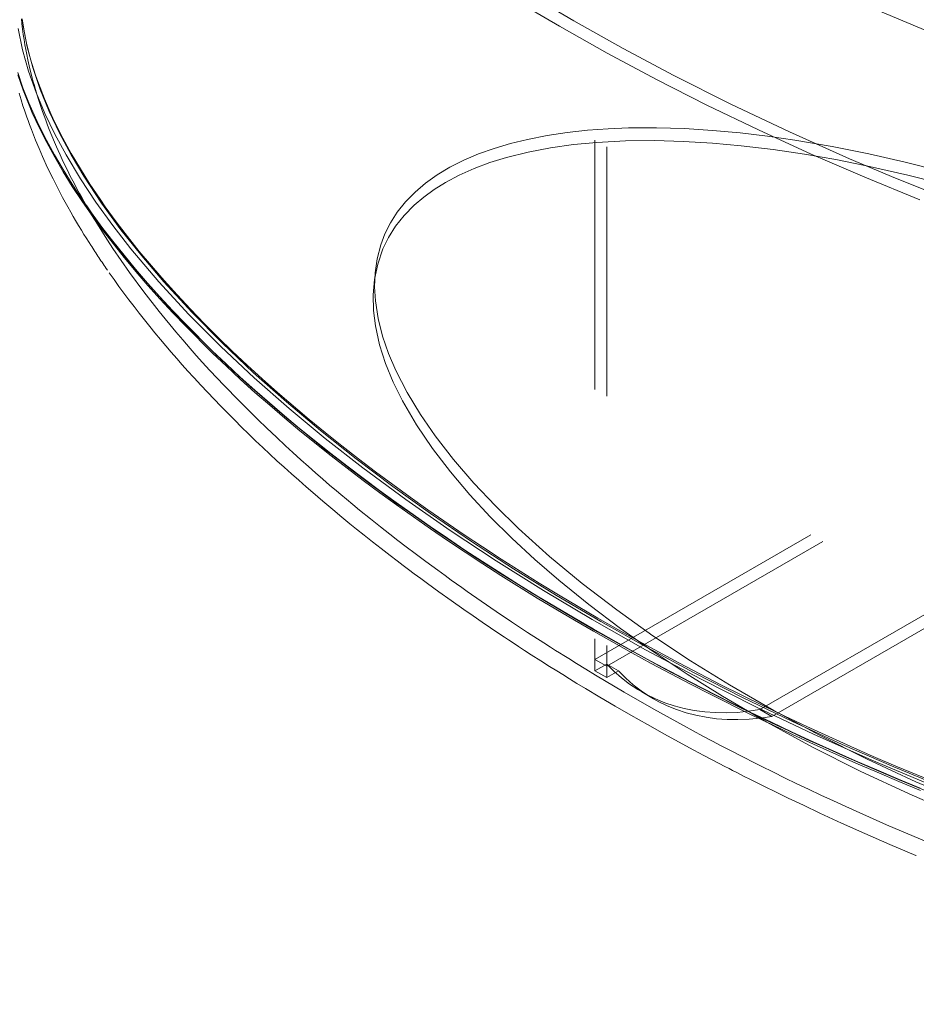
# Model space of a CAD drawing. Units: inches. Extents: x 0.2 to 10.8, y 0 to 7.9.
# Drawn here: x 5.7 to 6, y 3.6 to 4 of the extents above; entities that cross this region are included whole.
import ezdxf

# ---------------------------------------------------------------- set-up
doc = ezdxf.new("R2010")
doc.units = ezdxf.units.IN
doc.header["$MEASUREMENT"] = 0
doc.linetypes.add('HIDDEN', pattern=[0.07500000000000001, 0.05, -0.025])
doc.layers.add('SMALL_ELLIPSE', color=179, linetype='Continuous')

msp = doc.modelspace()

# ---------------------------------------------------------------- linework, layer by layer
at = {"layer": 'SMALL_ELLIPSE', "linetype": 'HIDDEN', "lineweight": 0}
for p, q in [((5.882091800719088, 4.131193563742547), (5.882091800719088, 3.722923141348354)), ((5.882091800719088, 4.131193563742547), (5.882091800719088, 3.718366557197228)), ((5.886826890830197, 4.128460054405786), (5.886826890830197, 3.720189632011593)), ((5.886826890830197, 4.128460054405786), (5.886826890830197, 3.715633047860468)), ((5.854326238284281, 3.99043829336166), (5.873625432334534, 3.979039548327504)), ((5.993181881186287, 3.984266205686224), (6.017095810134865, 3.974244741214241)), ((5.873625432334534, 3.979039548327504), (5.893428735168332, 3.967932674374451)), ((5.650731373781719, 3.975912492417971), (5.65253142259844, 3.967328360025192)), ((5.65253142259844, 3.967328360025192), (5.654970829980778, 3.958766558857659)), ((5.893428735168332, 3.967932674374451), (5.913716126551136, 3.957128749984002)), ((5.654970829980778, 3.958766558857659), (5.657996897552708, 3.950242338465207)), ((5.913716126551136, 3.957128749984002), (5.936631693877143, 3.945583329062037)), ((5.657996897552708, 3.950242338465207), (5.661537644695731, 3.941822320479032)), ((5.936631693877143, 3.945583329062037), (5.960131932425352, 3.934430566942781)), ((5.661537644695731, 3.941822320479032), (5.665545995477919, 3.933505192052303)), ((5.882091800719088, 3.722923141348354), (6.254585553039812, 3.937959207391744)), ((5.665545995477919, 3.933505192052303), (5.669985296600897, 3.925282896496325)), ((5.886826890830197, 3.720189632011593), (6.259320643150921, 3.935225698054982)), ((5.960131932425352, 3.934430566942781), (5.984194437607865, 3.923691351575241)), ((5.669985296600897, 3.925282896496325), (5.675730101097431, 3.915705178529543)), ((5.984194437607865, 3.923691351575241), (6.002610564400453, 3.915915436770874)), ((5.675730101097431, 3.915705178529543), (5.681990955589511, 3.906241006846319)), ((6.002610564400453, 3.915915436770874), (6.02134593342157, 3.908391075393144)), ((5.681990955589511, 3.906241006846319), (5.688732717949511, 3.896882666867882)), ((5.688732717949511, 3.896882666867882), (5.695928127842345, 3.887624137459583)), ((5.695928127842345, 3.887624137459583), (5.707154363478415, 3.874324451687238)), ((5.707154363478415, 3.874324451687238), (5.719226143595018, 3.861216296155479)), ((5.719226143595018, 3.861216296155479), (5.732005877576946, 3.848376414672859)), ((5.732005877576946, 3.848376414672859), (5.745412273327126, 3.835820227844177)), ((5.948273590361717, 3.702804736548678), (6.194498277991324, 3.844947223129353)), ((5.953008680472826, 3.700071227211917), (6.199233368102437, 3.842213713792594)), ((5.745412273327126, 3.835820227844177), (5.759407507130623, 3.823530587409522)), ((5.759407507130623, 3.823530587409522), (5.77396104444905, 3.811493680680741)), ((5.77396104444905, 3.811493680680741), (5.789049121381606, 3.799698748300743)), ((5.789049121381606, 3.799698748300743), (5.806241703590703, 3.786993987408725)), ((5.806241703590703, 3.786993987408725), (5.824040702324623, 3.774563739795575)), ((5.824040702324623, 3.774563739795575), (5.842433824505635, 3.762402444036852)), ((5.842433824505635, 3.762402444036852), (5.861414118007509, 3.750506946306699)), ((5.861414118007509, 3.750506946306699), (5.880979550921362, 3.73887633273062)), ((5.880979550921362, 3.73887633273062), (5.902373414096083, 3.726831747571792)), ((5.902373414096083, 3.726831747571792), (5.92436252819294, 3.715130163091659)), ((5.882091800719088, 3.722923141348354), (5.886826890830197, 3.720189632011593)), ((5.882091800719088, 3.718366557197228), (5.886807734981621, 3.721089008097991)), ((5.891542825092729, 3.718355498761229), (5.886807734981621, 3.721089008097991)), ((5.886807734981621, 3.721089008097991), (5.889699271318348, 3.718193973618675)), ((5.886826890830197, 3.715633047860468), (5.882091800719088, 3.718366557197228)), ((5.886826890830197, 3.715633047860468), (5.891542825092729, 3.718355498761229)), ((5.889699271318348, 3.718193973618675), (5.892741909914621, 3.715519099925604)), ((5.891542825092729, 3.718355498761229), (5.894434361429457, 3.715460464281914)), ((5.892741909914621, 3.715519099925604), (5.895931057996597, 3.713068373678163)), ((5.894434361429457, 3.715460464281914), (5.89747700002573, 3.712785590588842)), ((5.895931057996597, 3.713068373678163), (5.899261930190235, 3.710845499267245)), ((5.89747700002573, 3.712785590588842), (5.900666148107707, 3.710334864341402)), ((5.92436252819294, 3.715130163091659), (5.946825281352336, 3.703839919823332)), ((5.899261930190235, 3.710845499267245), (5.902729518890503, 3.708853813276649)), ((5.900666148107707, 3.710334864341402), (5.903997020301342, 3.708111989930484)), ((5.900866037940803, 3.709885582990325), (5.905601128051912, 3.707152073653563)), ((5.902729518890503, 3.708853813276649), (5.906328594261372, 3.707096318699636)), ((5.903997020301342, 3.708111989930484), (5.907464609001612, 3.706120303939888)), ((5.906328594261372, 3.707096318699636), (5.910053763497429, 3.705575650716813)), ((5.907464609001612, 3.706120303939888), (5.911063684372485, 3.704362809362875)), ((5.910053763497429, 3.705575650716813), (5.913899396746856, 3.704294102365501)), ((5.911063684372485, 3.704362809362875), (5.914788853608538, 3.702842141380052)), ((5.913899396746856, 3.704294102365501), (5.91785973081925, 3.703253581759307)), ((5.946825281352336, 3.703839919823332), (5.969762579165571, 3.69296456608817)), ((5.914788853608538, 3.702842141380052), (5.918634486857966, 3.701560593028738)), ((5.91785973081925, 3.703253581759307), (5.921928795108608, 3.702455706190606)), ((5.918634486857966, 3.701560593028738), (5.922594820930358, 3.700520072422546)), ((5.921928795108608, 3.702455706190606), (5.926100470854935, 3.701901631042204)), ((5.922594820930358, 3.700520072422546), (5.926663885219715, 3.699722196853846)), ((5.926100470854935, 3.701901631042204), (5.93036849114424, 3.701592220870108)), ((5.926663885219715, 3.699722196853846), (5.930835560966046, 3.699168121705443)), ((5.93036849114424, 3.701592220870108), (5.934726440908541, 3.701527912537314)), ((5.934726440908541, 3.701527912537314), (5.939167742110454, 3.701708775094172)), ((5.939167742110454, 3.701708775094172), (5.943685727820203, 3.702134620975211)), ((5.943685727820203, 3.702134620975211), (5.948273590361717, 3.702804736548678)), ((5.953008680472826, 3.700071227211917), (5.948273590361717, 3.702804736548678)), ((5.948420817931312, 3.699401111638451), (5.953008680472826, 3.700071227211917)), ((5.930835560966046, 3.699168121705443), (5.935103581255348, 3.698858711533346)), ((5.935103581255348, 3.698858711533346), (5.939461531019649, 3.698794403200555)), ((5.939461531019649, 3.698794403200555), (5.943902832221563, 3.698975265757411)), ((5.943902832221563, 3.698975265757411), (5.948420817931312, 3.699401111638451)), ((5.969762579165571, 3.69296456608817), (5.993181881186287, 3.682510640462084)), ((5.993181881186287, 3.682510640462084), (6.017095810134865, 3.6724891759901))]:
    msp.add_line(p, q, dxfattribs=at)
at = {"layer": 'SMALL_ELLIPSE', "linetype": 'Continuous', "lineweight": 15}
for p, q in [((5.849061160127557, 3.988023208983344), (5.867816819807662, 3.976924794742181)), ((5.867816819807662, 3.976924794742181), (5.88703867372525, 3.966102387353635)), ((5.88703867372525, 3.966102387353635), (5.906791005103012, 3.955524555927873)), ((5.906791005103012, 3.955524555927873), (5.927009821557284, 3.945236863651729)), ((5.927009821557284, 3.945236863651729), (5.947681559589808, 3.935254102503011)), ((5.947681559589808, 3.935254102503011), (5.968792666813896, 3.925591075150467)), ((5.968792666813896, 3.925591075150467), (5.990347947122833, 3.916251200555144)), ((5.990347947122833, 3.916251200555144), (6.012346600485047, 3.907251635529695))]:
    msp.add_line(p, q, dxfattribs=at)
at = {"layer": 'SMALL_ELLIPSE', "color": 179, "linetype": 'HIDDEN', "lineweight": 0}
for p, q in [((5.652103509414545, 3.979860267737724), (5.652307376719426, 3.977881088702584)), ((5.652307376719426, 3.977881088702584), (5.652565394309501, 3.975706858542118)), ((5.65236709759483, 3.979812258714303), (5.653449606982742, 3.973333231312858)), ((5.652484472597409, 3.979109705634951), (5.652725578408945, 3.97700352300292)), ((5.652725578408945, 3.97700352300292), (5.654359309550823, 3.968635450132232)), ((5.652565394309501, 3.975706858542118), (5.652851190773645, 3.973584315496521)), ((5.652851190773645, 3.973584315496521), (5.65315886217516, 3.971532836411573)), ((5.653449606982742, 3.973333231312858), (5.654135145148621, 3.970103234682565)), ((5.65315886217516, 3.971532836411573), (5.653518417105738, 3.969357457802689)), ((5.653518417105738, 3.969357457802689), (5.65385608228355, 3.96747940519822)), ((5.654135145148621, 3.970103234682565), (5.655777832199499, 3.96366377657013)), ((5.654359309550823, 3.968635450132232), (5.656601709158256, 3.960317799987871)), ((5.65385608228355, 3.96747940519822), (5.654234778710289, 3.965520728328956)), ((5.654234778710289, 3.965520728328956), (5.654681411151457, 3.963370477315619)), ((5.654681411151457, 3.963370477315619), (5.655234981146248, 3.96089570839789)), ((5.655234981146248, 3.96089570839789), (5.655892392276169, 3.958172295573061)), ((5.655777832199499, 3.96366377657013), (5.657761577154677, 3.957256515277856)), ((5.656601709158256, 3.960317799987871), (5.659621420923792, 3.951451187425822)), ((5.655892392276169, 3.958172295573061), (5.656408116332925, 3.956167821234563)), ((5.657761577154677, 3.957256515277856), (5.658874065503483, 3.954066391559128)), ((5.656408116332925, 3.956167821234563), (5.656842940900689, 3.954553360599584)), ((5.656842940900689, 3.954553360599584), (5.657276069105209, 3.953005182533142)), ((5.657276069105209, 3.953005182533142), (5.657736198375324, 3.951418743703663)), ((5.658874065503483, 3.954066391559128), (5.661327688261649, 3.947713726734245)), ((5.657736198375324, 3.951418743703663), (5.658280279106732, 3.94961162477194)), ((5.658280279106732, 3.94961162477194), (5.658958676250053, 3.947450120382705)), ((5.659621420923792, 3.951451187425822), (5.663227326193839, 3.942649870813459)), ((5.658958676250053, 3.947450120382705), (5.659755129904326, 3.945025495720575)), ((5.659755129904326, 3.945025495720575), (5.660411978049064, 3.943106124339308)), ((5.661327688261649, 3.947713726734245), (5.664070285387155, 3.94140061836925)), ((5.660411978049064, 3.943106124339308), (5.66095200676871, 3.941576454603028)), ((5.66095200676871, 3.941576454603028), (5.661450782008435, 3.940199024722199)), ((5.663227326193839, 3.942649870813459), (5.667374341707689, 3.933923472003495)), ((5.664070285387155, 3.94140061836925), (5.66554441023017, 3.938259771308608)), ((5.661450782008435, 3.940199024722199), (5.661987343924595, 3.938752200368173)), ((5.661987343924595, 3.938752200368173), (5.662569989140914, 3.937219012449457)), ((5.662569989140914, 3.937219012449457), (5.663243912033583, 3.935491064804963)), ((5.66554441023017, 3.938259771308608), (5.668688978775037, 3.932009508536531)), ((5.663243912033583, 3.935491064804963), (5.664284649402589, 3.932909417054288)), ((5.664284649402589, 3.932909417054288), (5.665349758103781, 3.930364966917724)), ((5.667374341707689, 3.933923472003495), (5.672017406427756, 3.925281488817116)), ((5.855045600007232, 3.931484461917634), (5.862881957417286, 3.933012797374636)), ((5.862881957417286, 3.933012797374636), (5.870913622535165, 3.934212765036273)), ((5.870913622535165, 3.934212765036273), (5.879081655997776, 3.935103897240981)), ((5.879081655997776, 3.935103897240981), (5.887327125849755, 3.935705730603574)), ((5.887327125849755, 3.935705730603574), (5.895591081616465, 3.93603780815342)), ((5.895591081616465, 3.93603780815342), (5.906794927480032, 3.936103046377614)), ((5.906794927480032, 3.936103046377614), (5.91800897745001, 3.935770810601929)), ((5.91800897745001, 3.935770810601929), (5.929197222697902, 3.935077479940339)), ((5.929197222697902, 3.935077479940339), (5.94032364698751, 3.934059446335938)), ((5.94032364698751, 3.934059446335938), (5.951352230378787, 3.932753082488139)), ((5.951352230378787, 3.932753082488139), (5.962246971450941, 3.931194771787291)), ((5.665349758103781, 3.930364966917724), (5.666156026960222, 3.928497682661802)), ((5.668688978775037, 3.932009508536531), (5.672082979385967, 3.925802933201665)), ((5.841681781863304, 3.927869419499521), (5.848256932092402, 3.929823458370545)), ((5.848256932092402, 3.929823458370545), (5.855045600007232, 3.931484461917634)), ((5.864262763762673, 3.928076962422822), (5.873498543067589, 3.929369406673114)), ((5.873498543067589, 3.929369406673114), (5.882844567464072, 3.930263166709672)), ((5.882844567464072, 3.930263166709672), (5.894392030592201, 3.930866092685831)), ((5.894392030592201, 3.930866092685831), (5.906016533797757, 3.930984283111599)), ((5.906016533797757, 3.930984283111599), (5.917654893105702, 3.930667132245348)), ((5.917654893105702, 3.930667132245348), (5.929243913429442, 3.929964027930885)), ((5.929243913429442, 3.929964027930885), (5.940720366347746, 3.928924372979329)), ((5.940720366347746, 3.928924372979329), (5.953505582027495, 3.927398135083794)), ((5.962246971450941, 3.931194771787291), (5.977212436137197, 3.928647464061786)), ((5.977212436137197, 3.928647464061786), (5.991968144397266, 3.925693250793453)), ((5.666156026960222, 3.928497682661802), (5.666828897959525, 3.926974878841353)), ((5.666828897959525, 3.926974878841353), (5.667594839298518, 3.925278056721278)), ((5.667594839298518, 3.925278056721278), (5.668462940224793, 3.92339877882097)), ((5.672017406427756, 3.925281488817116), (5.677111488947244, 3.916733504614114)), ((5.672082979385967, 3.925802933201665), (5.675713196726594, 3.919641105844773)), ((5.829458723091301, 3.92310629226056), (5.835391816963119, 3.925628361093743)), ((5.835391816963119, 3.925628361093743), (5.841681781863304, 3.927869419499521)), ((5.846561411474958, 3.924199367744035), (5.855247104255894, 3.926361666030899)), ((5.855247104255894, 3.926361666030899), (5.864262763762673, 3.928076962422822)), ((5.953505582027495, 3.927398135083794), (5.96616554091213, 3.925526173728848)), ((5.96616554091213, 3.925526173728848), (5.978678805118573, 3.923342229505678)), ((5.991968144397266, 3.925693250793453), (6.006496562205831, 3.922376644759691)), ((5.668462940224793, 3.92339877882097), (5.669519026347685, 3.92117047523897)), ((5.669519026347685, 3.92117047523897), (5.670525147535749, 3.919102177279786)), ((5.823915284875024, 3.920293658511268), (5.829458723091301, 3.92310629226056)), ((5.833653328909232, 3.919789133038295), (5.839965471536508, 3.922146961579112)), ((5.839965471536508, 3.922146961579112), (5.846561411474958, 3.924199367744035)), ((5.978678805118573, 3.923342229505678), (5.991023951579133, 3.920880017347232)), ((5.991023951579133, 3.920880017347232), (6.007624103000537, 3.917114943691327)), ((6.006496562205831, 3.922376644759691), (6.020780133314488, 3.918742163014277)), ((5.670525147535749, 3.919102177279786), (5.671685771117546, 3.916777020482288)), ((5.671685771117546, 3.916777020482288), (5.672690129273064, 3.914813420226758)), ((5.675713196726594, 3.919641105844773), (5.679566252491174, 3.91352458239448)), ((5.814127024044196, 3.913883617308592), (5.818789302716987, 3.917207090263608)), ((5.818789302716987, 3.917207090263608), (5.823915284875024, 3.920293658511268)), ((5.822174844177772, 3.914222909290923), (5.827698588812773, 3.917142304734267)), ((5.827698588812773, 3.917142304734267), (5.833653328909232, 3.919789133038295)), ((6.007624103000537, 3.917114943691327), (6.02393024281877, 3.91292981891879)), ((5.672690129273064, 3.914813420226758), (5.673452951970463, 3.91335017870021)), ((5.673452951970463, 3.91335017870021), (5.674338090606171, 3.911680879573504)), ((5.677111488947244, 3.916733504614114), (5.684238585032965, 3.90591749412153)), ((5.679566252491174, 3.91352458239448), (5.683629598036324, 3.907453627985979)), ((5.80997472591446, 3.910360252331736), (5.814127024044196, 3.913883617308592)), ((5.817601922292193, 3.911368070013212), (5.822174844177772, 3.914222909290923)), ((5.674338090606171, 3.911680879573504), (5.675374990786703, 3.909762240463853)), ((5.675374990786703, 3.909762240463853), (5.676288286089165, 3.908103381095007)), ((5.806119633958409, 3.906401335451434), (5.80997472591446, 3.910360252331736)), ((5.81341414405853, 3.908315116337345), (5.817601922292193, 3.911368070013212)), ((5.676288286089165, 3.908103381095007), (5.677904749882926, 3.905233915720871)), ((5.677904749882926, 3.905233915720871), (5.679980787369316, 3.901663039922029)), ((5.683629598036324, 3.907453627985979), (5.685736451553685, 3.904435405950986)), ((5.684238585032965, 3.90591749412153), (5.691996254152398, 3.895240551318348)), ((5.802825857673206, 3.902257074640147), (5.806119633958409, 3.906401335451434)), ((5.805597346679673, 3.90095156800546), (5.80963919230225, 3.90509419256913)), ((5.80963919230225, 3.90509419256913), (5.81341414405853, 3.908315116337345)), ((5.679980787369316, 3.901663039922029), (5.681878788199859, 3.898500304480996)), ((5.685736451553685, 3.904435405950986), (5.69009450502578, 3.898432993265626)), ((5.800077962190453, 3.897970560246357), (5.802825857673206, 3.902257074640147)), ((5.802164603799038, 3.896612374028942), (5.805597346679673, 3.90095156800546)), ((5.681878788199859, 3.898500304480996), (5.684269564033328, 3.894640820124315)), ((5.69009450502578, 3.898432993265626), (5.694636817621518, 3.892476295018775)), ((5.797860520975411, 3.893584887429473), (5.800077962190453, 3.897970560246357)), ((5.684269564033328, 3.894640820124315), (5.686598604097059, 3.891001362390954)), ((5.691996254152398, 3.895240551318348), (5.700330894190147, 3.884707807842297)), ((5.79615812045683, 3.889143141727057), (5.797860520975411, 3.893584887429473)), ((5.799328695583601, 3.892127772644067), (5.802164603799038, 3.896612374028942)), ((5.686598604097059, 3.891001362390954), (5.688751103860298, 3.887733258917438)), ((5.694636817621518, 3.892476295018775), (5.699354781593781, 3.886565302657681)), ((5.794707978041766, 3.883582583251384), (5.79615812045683, 3.889143141727057)), ((5.797077364142196, 3.887548914629841), (5.799328695583601, 3.892127772644067)), ((5.688751103860298, 3.887733258917438), (5.695431174896759, 3.878096893605416)), ((5.699354781593781, 3.886565302657681), (5.704240604042434, 3.880699947760363)), ((5.794962406601306, 3.88148482807805), (5.797077364142196, 3.887548914629841)), ((5.700330894190147, 3.884707807842297), (5.709188843769193, 3.874324480875267)), ((5.793678741126626, 3.875323086248639), (5.794962406601306, 3.88148482807805)), ((5.793912628134755, 3.877966523855208), (5.794707978041766, 3.883582583251384)), ((5.695431174896759, 3.878096893605416), (5.701121384646116, 3.870398113163588)), ((5.704240604042434, 3.880699947760363), (5.709287247652704, 3.874880153352085)), ((5.79371358324241, 3.872328885875618), (5.793912628134755, 3.877966523855208)), ((5.709188843769193, 3.874324480875267), (5.720525602285571, 3.861980923916693)), ((5.709287247652704, 3.874880153352085), (5.714488297356618, 3.869105876669109)), ((5.793150883257674, 3.869108821993247), (5.793678741126626, 3.875323086248639)), ((5.701121384646116, 3.870398113163588), (5.707363497657824, 3.862397506425391)), ((5.794052381798279, 3.866703572406016), (5.79371358324241, 3.872328885875618)), ((5.714488297356618, 3.869105876669109), (5.719838004779159, 3.863377032183954)), ((5.793303318903176, 3.86288716816351), (5.793150883257674, 3.869108821993247)), ((5.795159406968523, 3.859639406606238), (5.794052381798279, 3.866703572406016)), ((5.707363497657824, 3.862397506425391), (5.713994959368511, 3.854329697364204)), ((5.719838004779159, 3.863377032183954), (5.72533102156111, 3.857693594238377)), ((5.720525602285571, 3.861980923916693), (5.732527350008714, 3.849841307230613)), ((5.794060608048856, 3.856703231952821), (5.793303318903176, 3.86288716816351)), ((5.72533102156111, 3.857693594238377), (5.730962591959228, 3.852055520068633)), ((5.796948188673917, 3.85261207535427), (5.795159406968523, 3.859639406606238)), ((5.713994959368511, 3.854329697364204), (5.716802433128448, 3.851032227745963)), ((5.795736866795014, 3.849093073682691), (5.794060608048856, 3.856703231952821)), ((5.716802433128448, 3.851032227745963), (5.719749216089928, 3.847640035247142)), ((5.730962591959228, 3.852055520068633), (5.736728315799862, 3.84646283533297)), ((5.732527350008714, 3.849841307230613), (5.745147329537787, 3.837911207219902)), ((5.799346987046216, 3.84564203468534), (5.796948188673917, 3.85261207535427)), ((5.719749216089928, 3.847640035247142), (5.722222587775636, 3.844844290189604)), ((5.736728315799862, 3.84646283533297), (5.742624192925142, 3.840915557136884)), ((5.79814593223917, 3.841538016492089), (5.795736866795014, 3.849093073682691)), ((5.722222587775636, 3.844844290189604), (5.724746168850261, 3.84203777802853)), ((5.724746168850261, 3.84203777802853), (5.7275775694804, 3.838941570954911)), ((5.802283999251721, 3.838749789812979), (5.799346987046216, 3.84564203468534)), ((5.7275775694804, 3.838941570954911), (5.730753754087811, 3.835531216133709)), ((5.742624192925142, 3.840915557136884), (5.748646549115996, 3.835413753902358)), ((5.745147329537787, 3.837911207219902), (5.758338872364352, 3.826196063426776)), ((5.801209179056158, 3.834058510001685), (5.79814593223917, 3.841538016492089)), ((5.80682007456427, 3.829905623943838), (5.802283999251721, 3.838749789812979)), ((5.730753754087811, 3.835531216133709), (5.733106528421549, 3.83304585937919)), ((5.748646549115996, 3.835413753902358), (5.754792021276733, 3.829957519709623)), ((5.804847981920799, 3.826675003832145), (5.801209179056158, 3.834058510001685)), ((5.733106528421549, 3.83304585937919), (5.735202492620275, 3.83085983777995)), ((5.735202492620275, 3.83085983777995), (5.737356207246267, 3.828640186625107)), ((5.754792021276733, 3.829957519709623), (5.767439779679877, 3.819180868963721)), ((5.812091008507641, 3.821191878930224), (5.80682007456427, 3.829905623943838)), ((5.737356207246267, 3.828640186625107), (5.739644401253568, 3.826310485664748)), ((5.739644401253568, 3.826310485664748), (5.741769551789314, 3.82417227609597)), ((5.758338872364352, 3.826196063426776), (5.772059799046017, 3.814698091012993)), ((5.810480626435384, 3.816995692047249), (5.804847981920799, 3.826675003832145)), ((5.741769551789314, 3.82417227609597), (5.743765600933781, 3.822185607304019)), ((5.743765600933781, 3.822185607304019), (5.746860167505321, 3.819145691826609)), ((5.746860167505321, 3.819145691826609), (5.75045804282883, 3.815670211971471)), ((5.767439779679877, 3.819180868963721), (5.773933939675659, 3.813860952746317)), ((5.818007879054021, 3.812621418105259), (5.812091008507641, 3.821191878930224)), ((5.75045804282883, 3.815670211971471), (5.75431856555476, 3.812008211222643)), ((5.772059799046017, 3.814698091012993), (5.786294486744002, 3.803404670398751)), ((5.816931562503108, 3.807476457771863), (5.810480626435384, 3.816995692047249)), ((5.75431856555476, 3.812008211222643), (5.757936915760387, 3.808636274572505)), ((5.773933939675659, 3.813860952746317), (5.780537666958472, 3.808586182209673)), ((5.825419149317637, 3.803056204256173), (5.818007879054021, 3.812621418105259)), ((5.757936915760387, 3.808636274572505), (5.760912159104318, 3.805905532151633)), ((5.780537666958472, 3.808586182209673), (5.787248020671523, 3.803356458997186)), ((5.824106853083414, 3.798127491605325), (5.816931562503108, 3.807476457771863)), ((5.760912159104318, 3.805905532151633), (5.764097751490412, 3.803022121064399)), ((5.764097751490412, 3.803022121064399), (5.767168198591557, 3.800281064791153)), ((5.786294486744002, 3.803404670398751), (5.801012852789621, 3.792319107221188)), ((5.787248020671523, 3.803356458997186), (5.794062408119897, 3.79817175745061)), ((5.833500683070248, 3.793664859222882), (5.825419149317637, 3.803056204256173)), ((5.767168198591557, 3.800281064791153), (5.770046415884127, 3.797744534286444)), ((5.770046415884127, 3.797744534286444), (5.77298983574992, 3.795182422617871)), ((5.77298983574992, 3.795182422617871), (5.775699587134726, 3.792851359212254)), ((5.794062408119897, 3.79817175745061), (5.800978392170373, 3.793032098951818)), ((5.831912590766541, 3.788958984146981), (5.824106853083414, 3.798127491605325)), ((5.775699587134726, 3.792851359212254), (5.778382404123229, 3.790568756928438)), ((5.778382404123229, 3.790568756928438), (5.780233810522331, 3.78900788160545)), ((5.800978392170373, 3.793032098951818), (5.807993757920726, 3.787937513435429)), ((5.801012852789621, 3.792319107221188), (5.816184777475673, 3.781444694288316)), ((5.842189107440466, 3.784453528154881), (5.833500683070248, 3.793664859222882)), ((5.780233810522331, 3.78900788160545), (5.78245883907384, 3.787147104043206)), ((5.78245883907384, 3.787147104043206), (5.785059778756986, 3.784992372761411)), ((5.807993757920726, 3.787937513435429), (5.815106505292024, 3.782888146298157)), ((5.840108336433935, 3.780145325930254), (5.831912590766541, 3.788958984146981)), ((5.785059778756986, 3.784992372761411), (5.787712394553597, 3.782817046445546)), ((5.787712394553597, 3.782817046445546), (5.792069277609134, 3.779291088926992)), ((5.815106505292024, 3.782888146298157), (5.829617840944965, 3.772925097095584)), ((5.851421027333811, 3.775428369030792), (5.842189107440466, 3.784453528154881)), ((5.792069277609134, 3.779291088926992), (5.796075213481204, 3.776099139237625)), ((5.816184777475673, 3.781444694288316), (5.832566594354575, 3.77026280578546)), ((5.848817020862974, 3.771491022515822), (5.840108336433935, 3.780145325930254)), ((5.796075213481204, 3.776099139237625), (5.799787863704678, 3.773182062503887)), ((5.863838909998242, 3.764251252961369), (5.851421027333811, 3.775428369030792)), ((5.799787863704678, 3.773182062503887), (5.803047940511782, 3.770652256121628)), ((5.829617840944965, 3.772925097095584), (5.837012395734087, 3.768012494814731)), ((5.858000286984343, 3.763000632518414), (5.848817020862974, 3.771491022515822)), ((5.803047940511782, 3.770652256121628), (5.806324980951319, 3.768138333021102)), ((5.806324980951319, 3.768138333021102), (5.810020749027055, 3.765337145256326)), ((5.832566594354575, 3.77026280578546), (5.84941890387555, 3.759310669754377)), ((5.837012395734087, 3.768012494814731), (5.844497954114671, 3.763146038886163)), ((5.810020749027055, 3.765337145256326), (5.814241463745746, 3.762180941732894)), ((5.844497954114671, 3.763146038886163), (5.852073323447052, 3.758326127012667)), ((5.867619740690238, 3.754678710276385), (5.858000286984343, 3.763000632518414)), ((5.877010029796586, 3.753358579911337), (5.863838909998242, 3.764251252961369)), ((5.814241463745746, 3.762180941732894), (5.819029282326674, 3.75865421192538)), ((5.84941890387555, 3.759310669754377), (5.866724359057699, 3.748596504316881)), ((5.819029282326674, 3.75865421192538), (5.82196052393407, 3.756522385759105)), ((5.82196052393407, 3.756522385759105), (5.824470178533169, 3.754713242104409)), ((5.852073323447052, 3.758326127012667), (5.859737383316645, 3.753553166518868)), ((5.824470178533169, 3.754713242104409), (5.826575780149267, 3.753206651829568)), ((5.826575780149267, 3.753206651829568), (5.828673914804022, 3.751715491168246)), ((5.828673914804022, 3.751715491168246), (5.83090743257945, 3.750139007435695)), ((5.859737383316645, 3.753553166518868), (5.86748919109365, 3.748827667362376)), ((5.879692520846307, 3.744912211777525), (5.867619740690238, 3.754678710276385)), ((5.890862846868495, 3.742756659670597), (5.877010029796586, 3.753358579911337)), ((5.83090743257945, 3.750139007435695), (5.836419124172473, 3.746295880963634)), ((5.866724359057699, 3.748596504316881), (5.884465626635945, 3.738128536782308)), ((5.86748919109365, 3.748827667362376), (5.883253631119343, 3.739520791774845)), ((5.836419124172473, 3.746295880963634), (5.842420072111043, 3.742185893831416)), ((5.89232295263973, 3.735372583474333), (5.879692520846307, 3.744912211777525)), ((5.842420072111043, 3.742185893831416), (5.848653788495081, 3.73799570590933)), ((5.883253631119343, 3.739520791774845), (5.891263908066747, 3.734941202667705)), ((5.905342325708647, 3.732444583509666), (5.890862846868495, 3.742756659670597)), ((5.848653788495081, 3.73799570590933), (5.855075404887183, 3.733760901061478)), ((5.884465626635945, 3.738128536782308), (5.902975636010924, 3.727722833053332)), ((5.905477368075132, 3.726066971187832), (5.89232295263973, 3.735372583474333)), ((5.855075404887183, 3.733760901061478), (5.861638041659473, 3.729516017472853)), ((5.891263908066747, 3.734941202667705), (5.899358519187308, 3.730411302187151)), ((5.920424937610713, 3.722419555749013), (5.905342325708647, 3.732444583509666)), ((5.861638041659473, 3.729516017472853), (5.864212065465566, 3.72787341181919)), ((5.864212065465566, 3.72787341181919), (5.866295895852097, 3.726552656199464)), ((5.899358519187308, 3.730411302187151), (5.907536393779043, 3.725931520275821)), ((5.902975636010924, 3.727722833053332), (5.921926891329774, 3.717578647337282)), ((5.866295895852097, 3.726552656199464), (5.867901638852385, 3.72554038147143)), ((5.867901638852385, 3.72554038147143), (5.869575175268887, 3.724490424276537)), ((5.869575175268887, 3.724490424276537), (5.87158518977931, 3.723236094023782)), ((5.919122119528321, 3.717002543190012), (5.905477368075132, 3.726066971187832)), ((5.907536393779043, 3.725931520275821), (5.915796556803476, 3.721502334283967)), ((5.87158518977931, 3.723236094023782), (5.874730571319223, 3.721287853113316)), ((5.874730571319223, 3.721287853113316), (5.878431082174726, 3.719018352970254)), ((5.915796556803476, 3.721502334283967), (5.924138152671294, 3.717124306554775)), ((5.936074849679061, 3.712693572686919), (5.920424937610713, 3.722419555749013)), ((5.878431082174726, 3.719018352970254), (5.882298219050575, 3.716672332648964)), ((5.882298219050575, 3.716672332648964), (5.89378353481865, 3.709855827861222)), ((5.933223532522176, 3.708186440490972), (5.919122119528321, 3.717002543190012)), ((5.921926891329774, 3.717578647337282), (5.941304663481109, 3.70770680891665)), ((5.924138152671294, 3.717124306554775), (5.932560396166311, 3.712798044333359)), ((5.932560396166311, 3.712798044333359), (5.949645385240352, 3.704303238979755)), ((5.953817661010357, 3.702404997339535), (5.936074849679061, 3.712693572686919)), ((5.89378353481865, 3.709855827861222), (5.905684235961397, 3.703023851375509)), ((5.95098066802989, 3.697796114436003), (5.933223532522176, 3.708186440490972)), ((5.941304663481109, 3.70770680891665), (5.961094200030881, 3.698118126326822)), ((5.949645385240352, 3.704303238979755), (5.958306082590395, 3.700136819067274)), ((5.905684235961397, 3.703023851375509), (5.917543933171108, 3.696439221628258)), ((5.972208571992991, 3.692488654694246), (5.953817661010357, 3.702404997339535)), ((5.958306082590395, 3.700136819067274), (5.967045390450215, 3.696025461746959)), ((5.917543933171108, 3.696439221628258), (5.921492161210182, 3.694295004733095)), ((5.96939726289651, 3.687781162079866), (5.95098066802989, 3.697796114436003)), ((5.961094200030881, 3.698118126326822), (5.981299419652255, 3.688816563766539)), ((5.967045390450215, 3.696025461746959), (5.97586302732721, 3.691970219006818)), ((5.921492161210182, 3.694295004733095), (5.925416167922987, 3.692187076562739)), ((5.925416167922987, 3.692187076562739), (5.929294367272457, 3.690126170910565)), ((5.991217174019472, 3.682969078308937), (5.972208571992991, 3.692488654694246)), ((5.97586302732721, 3.691970219006818), (5.984758770990399, 3.687972228362352)), ((5.929294367272457, 3.690126170910565), (5.932757781733912, 3.688304238697738)), ((5.932757781733912, 3.688304238697738), (5.935667674350624, 3.686786934609702)), ((5.988441657076265, 3.678166069673051), (5.96939726289651, 3.687781162079866)), ((5.981299419652255, 3.688816563766539), (6.001922596509057, 3.679817109926817)), ((5.984758770990399, 3.687972228362352), (5.993732539955076, 3.684032768449396)), ((5.935667674350624, 3.686786934609702), (5.938020315345766, 3.68556907352625)), ((5.938020315345766, 3.68556907352625), (5.939812882385737, 3.684646451760576)), ((5.939812882385737, 3.684646451760576), (5.942237989203705, 3.683405488934294)), ((5.993732539955076, 3.684032768449396), (6.002784289775046, 3.680153216260392)), ((5.942237989203705, 3.683405488934294), (5.945306954764899, 3.681846903745159)), ((5.945306954764899, 3.681846903745159), (5.949024112573673, 3.679976798595608)), ((5.949024112573673, 3.679976798595608), (5.953394340600311, 3.677802552374612)), ((6.010813088113117, 3.673870827399726), (5.991217174019472, 3.682969078308937)), ((6.002784289775046, 3.680153216260392), (6.021123317228612, 3.67257950552622)), ((5.953394340600311, 3.677802552374612), (5.958422994611737, 3.675333081338729)), ((6.008082213672467, 3.668975335760623), (5.988441657076265, 3.678166069673051)), ((6.001922596509057, 3.679817109926817), (6.022957137748501, 3.6711420960329)), ((5.958422994611737, 3.675333081338729), (5.962839605950374, 3.673192441915096)), ((5.962839605950374, 3.673192441915096), (5.96766880023827, 3.670881753981955)), ((6.026494499572736, 3.667082669471544), (6.010813088113117, 3.673870827399726)), ((5.96766880023827, 3.670881753981955), (5.972691257708854, 3.668511446991233)), ((5.972691257708854, 3.668511446991233), (5.977700485027679, 3.666180406261956)), ((6.023802074797652, 3.662117599088593), (6.008082213672467, 3.668975335760623)), ((5.977700485027679, 3.666180406261956), (5.982695630309276, 3.663888524890337)), ((5.982695630309276, 3.663888524890337), (5.999005214707894, 3.656628979166508)), ((5.999005214707894, 3.656628979166508), (6.015126250924712, 3.649784611594653))]:
    msp.add_line(p, q, dxfattribs=at)
at = {"layer": 'SMALL_ELLIPSE', "color": 179, "linetype": 'Continuous', "lineweight": 15}
for p, q in [((5.650609435636095, 3.958236536193398), (5.652714326113023, 3.952158393200131)), ((5.650690972187268, 3.957294076240464), (5.652797640512135, 3.951216138513151)), ((5.651178658100465, 3.949982783904273), (5.651976867379581, 3.947327615803215)), ((5.652714326113023, 3.952158393200131), (5.655090990278463, 3.946113776979352)), ((5.652797640512135, 3.951216138513151), (5.655176008448522, 3.94517175321657)), ((5.651976867379581, 3.947327615803215), (5.652717666985612, 3.944984301533438)), ((5.652717666985612, 3.944984301533438), (5.65332723919053, 3.943131749303072)), ((5.655090990278463, 3.946113776979352), (5.657723871962936, 3.940104723085106)), ((5.655176008448522, 3.94517175321657), (5.65646207401792, 3.942163016179202)), ((5.65332723919053, 3.943131749303072), (5.653835770370829, 3.941632849101387)), ((5.653835770370829, 3.941632849101387), (5.654296218172036, 3.940309205345752)), ((5.65646207401792, 3.942163016179202), (5.659219390242838, 3.936172598723031)), ((5.654296218172036, 3.940309205345752), (5.654761792101468, 3.939000632288495)), ((5.654761792101468, 3.939000632288495), (5.65533896302767, 3.937417135131697)), ((5.65533896302767, 3.937417135131697), (5.656067754752406, 3.93547388075211)), ((5.657723871962936, 3.940104723085106), (5.659131905308761, 3.937114224783027)), ((5.659131905308761, 3.937114224783027), (5.66212334188435, 3.9311614265893)), ((5.656067754752406, 3.93547388075211), (5.656939722497955, 3.9332236073073)), ((5.656939722497955, 3.9332236073073), (5.657748843318799, 3.931201306956338)), ((5.659219390242838, 3.936172598723031), (5.662212441696971, 3.930220048558998)), ((5.657748843318799, 3.931201306956338), (5.65916392138709, 3.92779944233012)), ((5.66212334188435, 3.9311614265893), (5.665338505807854, 3.925247637479583)), ((5.662212441696971, 3.930220048558998), (5.665429146422024, 3.924306533137221)), ((5.65916392138709, 3.92779944233012), (5.660535449588539, 3.924646374147853)), ((5.660535449588539, 3.924646374147853), (5.662604353460066, 3.920119718793206)), ((5.665338505807854, 3.925247637479583), (5.668766300345053, 3.919373806808913)), ((5.665429146422024, 3.924306533137221), (5.668858422499174, 3.918433010365481)), ((5.662604353460066, 3.920119718793206), (5.664783461680811, 3.915605677234836)), ((5.668766300345053, 3.919373806808913), (5.672395643577111, 3.913540516164162)), ((5.668858422499174, 3.918433010365481), (5.672489217640382, 3.912600010514163)), ((5.664783461680811, 3.915605677234836), (5.666510285385478, 3.912186560631006)), ((5.672395643577111, 3.913540516164162), (5.676215838785589, 3.907747987916774)), ((5.666510285385478, 3.912186560631006), (5.668624798464382, 3.908165143069692)), ((5.672489217640382, 3.912600010514163), (5.676310805496415, 3.906807807271206)), ((5.668624798464382, 3.908165143069692), (5.670703858292272, 3.904367465531314)), ((5.676215838785589, 3.907747987916774), (5.680217211514612, 3.901996418779961)), ((5.676310805496415, 3.906807807271206), (5.680313541242191, 3.901056546033324)), ((5.670703858292272, 3.904367465531314), (5.671907668763628, 3.902232243920053)), ((5.671907668763628, 3.902232243920053), (5.672883973960184, 3.900532233493338)), ((5.680217211514612, 3.901996418779961), (5.684391050309269, 3.896285860070209)), ((5.680313541242191, 3.901056546033324), (5.684488683792001, 3.895346295222502)), ((5.672883973960184, 3.900532233493338), (5.673806899272329, 3.898949852914631)), ((5.673806899272329, 3.898949852914631), (5.674978441803559, 3.89697397528932)), ((5.674978441803559, 3.89697397528932), (5.676168696184365, 3.895002126531063)), ((5.676168696184365, 3.895002126531063), (5.67716406880009, 3.893379154559903)), ((5.67716406880009, 3.893379154559903), (5.678068608201448, 3.891923898547322)), ((5.684391050309269, 3.896285860070209), (5.688729443746221, 3.890616328893015)), ((5.684488683792001, 3.895346295222502), (5.688828321722513, 3.889677089049734)), ((5.678068608201448, 3.891923898547322), (5.679222105576081, 3.890093988137485)), ((5.679222105576081, 3.890093988137485), (5.679861538218702, 3.889095752800382)), ((5.688729443746221, 3.890616328893015), (5.693225176725913, 3.88498781669563)), ((5.688828321722513, 3.889677089049734), (5.693325314011165, 3.884048910409523)), ((5.693225176725913, 3.88498781669563), (5.697871774918763, 3.879400297819809)), ((5.693325314011165, 3.884048910409523), (5.697973082620575, 3.87846172509088)), ((5.697871774918763, 3.879400297819809), (5.702663238087966, 3.873853729501814)), ((5.697973082620575, 3.87846172509088), (5.702765716206344, 3.872915473224563)), ((5.702663238087966, 3.873853729501814), (5.70759418824351, 3.868348051872406)), ((5.702765716206344, 3.872915473224563), (5.707697792332247, 3.867410137705078)), ((5.70759418824351, 3.868348051872406), (5.712659632595753, 3.862883222167848)), ((5.707697792332247, 3.867410137705078), (5.712764333024057, 3.861945650110443)), ((5.712659632595753, 3.862883222167848), (5.717855052447855, 3.857459231835386)), ((5.712764333024057, 3.861945650110443), (5.717960819584919, 3.856522001887906)), ((5.717855052447855, 3.857459231835386), (5.728620499528532, 3.846732742956995)), ((5.717960819584919, 3.856522001887906), (5.728728340821526, 3.845796214334857)), ((5.728620499528532, 3.846732742956995), (5.734182244948787, 3.841431210871598)), ((5.728728340821526, 3.845796214334857), (5.734291123319746, 3.840495041464878)), ((5.734182244948787, 3.841431210871598), (5.739859298623386, 3.836170569474787)), ((5.734291123319746, 3.840495041464878), (5.739969154810709, 3.835234759283489)), ((5.721129240922989, 3.836069808946204), (5.721360835248046, 3.83581684754729)), ((5.739859298623386, 3.836170569474787), (5.745648653026225, 3.830950895741299)), ((5.739969154810709, 3.835234759283489), (5.745759501845323, 3.830015436212671)), ((5.745648653026225, 3.830950895741299), (5.751547596939206, 3.825772266645863)), ((5.745759501845323, 3.830015436212671), (5.751659408759267, 3.824837174885403)), ((5.751547596939206, 3.825772266645863), (5.757553167282419, 3.820634647977489)), ((5.751659408759267, 3.824837174885403), (5.757665927288049, 3.819699915432449)), ((5.757553167282419, 3.820634647977489), (5.76366229726817, 3.815537877233963)), ((5.757665927288049, 3.819699915432449), (5.763775961013171, 3.814603529562586)), ((5.76366229726817, 3.815537877233963), (5.776180806126034, 3.805465784769699)), ((5.763775961013171, 3.814603529562586), (5.776296292165175, 3.804532181187405)), ((5.776180806126034, 3.805465784769699), (5.782584384769248, 3.800490954831975)), ((5.776296292165175, 3.804532181187405), (5.782700759732353, 3.799557727570598)), ((5.782584384769248, 3.800490954831975), (5.789081411544826, 3.795556669196543)), ((5.782700759732353, 3.799557727570598), (5.789198660616504, 3.794623826808829)), ((5.789081411544826, 3.795556669196543), (5.795669878966154, 3.790662957798019)), ((5.789198660616504, 3.794623826808829), (5.795787957700205, 3.78973049173122)), ((5.766245880710795, 3.792176225558838), (5.768952061584315, 3.78982122010865)), ((5.795669878966154, 3.790662957798019), (5.802347875846687, 3.785809863400146)), ((5.768952061584315, 3.78982122010865), (5.772931344552679, 3.786411395657531)), ((5.795787957700205, 3.78973049173122), (5.802466813873913, 3.784877790759758)), ((5.772931344552679, 3.786411395657531), (5.776923753965001, 3.783044541664128)), ((5.776923753965001, 3.783044541664128), (5.780614788520592, 3.77997825404916)), ((5.802347875846687, 3.785809863400146), (5.815966568864071, 3.776225452907986)), ((5.802466813873913, 3.784877790759758), (5.816087158808335, 3.775294154291302)), ((5.780614788520592, 3.77997825404916), (5.783848975417064, 3.777326850789758)), ((5.783848975417064, 3.777326850789758), (5.786499791142639, 3.775177639417139)), ((5.786499791142639, 3.775177639417139), (5.789549163337989, 3.772731185798889)), ((5.815966568864071, 3.776225452907986), (5.822903505593295, 3.771494955739331)), ((5.816087158808335, 3.775294154291302), (5.823024925199936, 3.770564067654556)), ((5.789549163337989, 3.772731185798889), (5.792873998256327, 3.770094490936063)), ((5.822903505593295, 3.771494955739331), (5.829923982656478, 3.766805710612871)), ((5.792873998256327, 3.770094490936063), (5.796341423987202, 3.767377976995676)), ((5.796341423987202, 3.767377976995676), (5.799945440293806, 3.764589418525828)), ((5.823024925199936, 3.770564067654556), (5.830046209702391, 3.765875228783627)), ((5.829923982656478, 3.766805710612871), (5.837026803710108, 3.762157980525607)), ((5.799945440293806, 3.764589418525828), (5.802744802622515, 3.762447355187392)), ((5.830046209702391, 3.765875228783627), (5.837149834491444, 3.761227907090085)), ((5.802744802622515, 3.762447355187392), (5.805172453985351, 3.760606314809608)), ((5.805172453985351, 3.760606314809608), (5.807319731320262, 3.758990441974265)), ((5.807319731320262, 3.758990441974265), (5.80964537865751, 3.757253482212191)), ((5.837026803710108, 3.762157980525607), (5.851476018392924, 3.752987848045127)), ((5.837149834491444, 3.761227907090085), (5.844334714339077, 3.756622404058299)), ((5.80964537865751, 3.757253482212191), (5.812202383273418, 3.755359167044629)), ((5.812202383273418, 3.755359167044629), (5.814923461031144, 3.753360759455403)), ((5.844334714339077, 3.756622404058299), (5.858945268722502, 3.747537867480639)), ((5.814923461031144, 3.753360759455403), (5.819504219588595, 3.750036285796388)), ((5.851476018392924, 3.752987848045127), (5.858819848957992, 3.748466668694885)), ((5.819504219588595, 3.750036285796388), (5.824439110640407, 3.746509153164488)), ((5.858819848957992, 3.748466668694885), (5.866242348368472, 3.743988510202051)), ((5.858945268722502, 3.747537867480639), (5.866368556127044, 3.743060143574318)), ((5.824439110640407, 3.746509153164488), (5.829504088307568, 3.742945787332475)), ((5.866242348368472, 3.743988510202051), (5.873742822152511, 3.73955385900417)), ((5.866368556127044, 3.743060143574318), (5.873869824849856, 3.738625940059345)), ((5.829504088307568, 3.742945787332475), (5.833230079798295, 3.740360150851686)), ((5.833230079798295, 3.740360150851686), (5.836827206944132, 3.737891928431714)), ((5.873742822152511, 3.73955385900417), (5.881320702926597, 3.735163282121716)), ((5.836827206944132, 3.737891928431714), (5.840222555756414, 3.735586924837626)), ((5.840222555756414, 3.735586924837626), (5.843208129137644, 3.733579635672614)), ((5.873869824849856, 3.738625940059345), (5.881448477182169, 3.734235807251608)), ((5.881320702926597, 3.735163282121716), (5.896706286739152, 3.72651566762447)), ((5.843208129137644, 3.733579635672614), (5.845764515210626, 3.731875109262964)), ((5.845764515210626, 3.731875109262964), (5.847469478793325, 3.730745563722962)), ((5.881448477182169, 3.734235807251608), (5.896835639992228, 3.725589128612093)), ((5.847469478793325, 3.730745563722962), (5.849254708506685, 3.72956894563425)), ((5.849254708506685, 3.72956894563425), (5.851403934066631, 3.728160658755047)), ((5.851403934066631, 3.728160658755047), (5.853872624086095, 3.726554074209488)), ((5.853872624086095, 3.726554074209488), (5.856570049058516, 3.724811935786059)), ((5.856570049058516, 3.724811935786059), (5.860341653460464, 3.722398961346405)), ((5.896706286739152, 3.72651566762447), (5.904511354025455, 3.722259792381596)), ((5.896835639992228, 3.725589128612093), (5.904641485087003, 3.721333728046738)), ((5.860341653460464, 3.722398961346405), (5.863914140745, 3.720137679385082)), ((5.863914140745, 3.720137679385082), (5.866805067798425, 3.718324853412134)), ((5.904511354025455, 3.722259792381596), (5.912390448307308, 3.718049617679013)), ((5.904641485087003, 3.721333728046738), (5.912521346065779, 3.717124034436236)), ((5.866805067798425, 3.718324853412134), (5.869177857736892, 3.716848230581768)), ((5.869177857736892, 3.716848230581768), (5.871836025604471, 3.715205886087197)), ((5.912390448307308, 3.718049617679013), (5.920342802887784, 3.713885603226935)), ((5.912521346065779, 3.717124034436236), (5.92047447475088, 3.712960513905357)), ((5.871836025604471, 3.715205886087197), (5.874886053381251, 3.713336844542943)), ((5.874886053381251, 3.713336844542943), (5.878332133825285, 3.711244586917469)), ((5.920342802887784, 3.713885603226935), (5.936465746587289, 3.705697888569646)), ((5.92047447475088, 3.712960513905357), (5.928500269266703, 3.708843719175447)), ((5.878332133825285, 3.711244586917469), (5.884087553555561, 3.707795641984332)), ((5.884087553555561, 3.707795641984332), (5.890162218292255, 3.704215940795741)), ((5.928500269266703, 3.708843719175447), (5.944768444623704, 3.700752302047022)), ((5.890162218292255, 3.704215940795741), (5.89650058602858, 3.700545809497021)), ((5.936465746587289, 3.705697888569646), (5.944634446742886, 3.70167586042669)), ((5.89650058602858, 3.700545809497021), (5.903105504099131, 3.696790241278296)), ((5.944634446742886, 3.70167586042669), (5.952874349708495, 3.697702531631323)), ((5.944768444623704, 3.700752302047022), (5.953009117990094, 3.696779503522035)), ((5.903105504099131, 3.696790241278296), (5.909979577236334, 3.692954489141651)), ((5.952874349708495, 3.697702531631323), (5.961185122137641, 3.693778693312741)), ((5.953009117990094, 3.696779503522035), (5.961320668227709, 3.692856208302957)), ((5.909979577236334, 3.692954489141651), (5.917125185163735, 3.68904395306728)), ((5.961185122137641, 3.693778693312741), (5.969566512168524, 3.689905226403997)), ((5.961320668227709, 3.692856208302957), (5.969702828659367, 3.688983305875587)), ((5.917125185163735, 3.68904395306728), (5.921701184274091, 3.686579903345253)), ((5.969566512168524, 3.689905226403997), (5.986541382081899, 3.682312913442743)), ((5.969702828659367, 3.688983305875587), (5.986679254189692, 3.681392147535323)), ((5.921701184274091, 3.686579903345253), (5.925697375317134, 3.684453258300455)), ((5.925697375317134, 3.684453258300455), (5.929104893128187, 3.682658239488025)), ((5.929104893128187, 3.682658239488025), (5.931918785659959, 3.681188554217997)), ((5.931918785659959, 3.681188554217997), (5.934225795224629, 3.67999205703735)), ((5.934225795224629, 3.67999205703735), (5.935873756557731, 3.679141966573765)), ((5.986541382081899, 3.682312913442743), (5.995133728586329, 3.678596671702023)), ((5.986679254189692, 3.681392147535323), (5.995272385910292, 3.677676513039717)), ((5.935873756557731, 3.679141966573765), (5.937259118638464, 3.678430318878901)), ((5.937259118638464, 3.678430318878901), (5.939250223143345, 3.677412241262676)), ((5.939250223143345, 3.677412241262676), (5.941694212187985, 3.676170144374289)), ((5.941694212187985, 3.676170144374289), (5.944482066655131, 3.674763440551151)), ((5.995133728586329, 3.678596671702023), (6.003796344530607, 3.674935193207283)), ((5.995272385910292, 3.677676513039717), (6.003935794478449, 3.674015654619212)), ((5.944482066655131, 3.674763440551151), (5.94745390616102, 3.673275669716607)), ((5.94745390616102, 3.673275669716607), (5.95060952329007, 3.67170920955687)), ((6.003796344530607, 3.674935193207283), (6.012529296584041, 3.671329825016345)), ((6.003935794478449, 3.674015654619212), (6.012669531748049, 3.670410927884381)), ((5.95060952329007, 3.67170920955687), (5.953950029197236, 3.670065676524644)), ((5.953950029197236, 3.670065676524644), (5.959575673435551, 3.66733189639749)), ((5.959575673435551, 3.66733189639749), (5.965665076716861, 3.664420352228302)), ((5.965665076716861, 3.664420352228302), (5.972222439206929, 3.661339686563455)), ((5.972222439206929, 3.661339686563455), (5.980954917167574, 3.657324079293934)), ((5.980954917167574, 3.657324079293934), (5.990373644433276, 3.653102676773146)), ((5.990373644433276, 3.653102676773146), (6.000324000087101, 3.648765168011108)), ((6.000324000087101, 3.648765168011108), (6.010789472366309, 3.644337095867821)), ((6.010789472366309, 3.644337095867821), (6.010970738779246, 3.644262780884023))]:
    msp.add_line(p, q, dxfattribs=at)
at = {"layer": 'SMALL_ELLIPSE', "color": 179, "linetype": 'HIDDEN', "lineweight": 0}
for centre, radius, start, end in [((5.923062563451249, 4.04421585430166), 0.2884596758022322, 212.5308171395642, 214.9219696881453), ((6.024844426934927, 4.115729273635321), 0.412858729354812, 215.1535973945904, 222.6387199876227), ((6.132918126226852, 4.214207011729927), 0.5590693339005252, 222.5957630196934, 229.0149679510409)]:
    msp.add_arc(centre, radius, start, end, dxfattribs=at)
at = {"layer": 'SMALL_ELLIPSE', "linetype": 'HIDDEN', "lineweight": 0}
for centre, major_axis, ratio, start_param, end_param in [((6.068338676879452, 4.147506901967065), (0.4174421977669462, -0.1776061883921277), 0.4025124285488845, 2.354729189574905, 5.98914650079146), ((6.068338676879452, 4.147506901967065), (0.4174421977669462, -0.1776061883921277), 0.4025124285488845, 5.98914650079146, 8.618218572506755), ((6.068338676879452, 3.845751328717498), (0.4174421977669462, -0.1776061883921267), 0.4025124285488866, 6.132212406382151, 10.00597029868816)]:
    msp.add_ellipse(centre, major_axis=major_axis, ratio=ratio, start_param=start_param, end_param=end_param, dxfattribs=at)
at = {"layer": 'SMALL_ELLIPSE', "linetype": 'Continuous', "lineweight": 15}
msp.add_ellipse((6.068338676879452, 3.845751328717498), major_axis=(0.4174421977669462, -0.1776061883921267), ratio=0.4025124285488866, start_param=3.72278499150857, end_param=5.989146500791461, dxfattribs=at)

doc.saveas('drawing.dxf')
